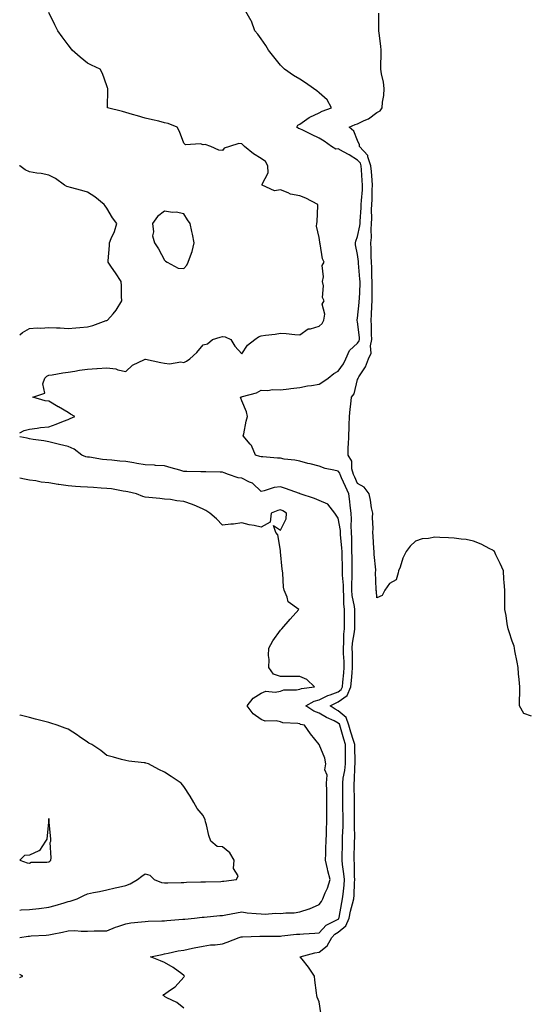
# Model space of a CAD drawing. Units: inches. Extents: x 915683 to 918323, y 7276778 to 7279418.
# Drawn here: x 915683 to 915944, y 7278397 to 7278908 of the extents above; entities that cross this region are included whole.
import ezdxf

# ---------------------------------------------------------------- set-up
doc = ezdxf.new("R2010")
doc.units = ezdxf.units.IN
doc.header["$MEASUREMENT"] = 0
doc.layers.add('Contour_91567276', color=7, linetype='Continuous', true_color=0xa13cde)

msp = doc.modelspace()

# ---------------------------------------------------------------- linework, layer by layer
at = {"layer": 'Contour_91567276'}
for points in [[(915683, 7278693.42, 3289), (915685.29, 7278694.68, 3289), (915688.05, 7278695.42, 3289), (915691.99, 7278695.87, 3289), (915693.79, 7278696.19, 3289), (915698.05, 7278696.59, 3289), (915701.96, 7278698.01, 3289), (915705.62, 7278699.5, 3289), (915708.05, 7278700.43, 3289), (915709.11, 7278700.87, 3289), (915711.57, 7278701.92, 3289), (915709.36, 7278703.23, 3289), (915708.05, 7278704.01, 3289), (915703.06, 7278706.93, 3289), (915703.01, 7278706.96, 3289), (915698.05, 7278709.88, 3289), (915696.26, 7278710.13, 3289), (915689.83, 7278711.92, 3289), (915695.96, 7278714.01, 3289), (915694.98, 7278718.85, 3289), (915695.99, 7278721.92, 3289), (915697.12, 7278722.85, 3289), (915698.05, 7278723.36, 3289), (915699.76, 7278723.64, 3289), (915705.38, 7278724.59, 3289), (915708.05, 7278725.02, 3289), (915711.63, 7278725.5, 3289), (915714.02, 7278725.95, 3289), (915718.05, 7278726.43, 3289), (915722.91, 7278726.78, 3289), (915723.17, 7278726.8, 3289), (915728.05, 7278727.14, 3289), (915732.75, 7278726.62, 3289), (915733.87, 7278726.1, 3289), (915738.05, 7278725.21, 3289), (915741.42, 7278728.55, 3289), (915747.7, 7278731.58, 3289), (915748.05, 7278731.77, 3289), (915748.22, 7278731.75, 3289), (915756.04, 7278729.91, 3289), (915758.05, 7278729.65, 3289), (915760.63, 7278729.34, 3289), (915766.44, 7278730.31, 3289), (915768.05, 7278729.92, 3289), (915769.34, 7278730.63, 3289), (915771.07, 7278731.92, 3289), (915774.75, 7278735.22, 3289), (915778.05, 7278739.15, 3289), (915780.3, 7278739.66, 3289), (915782.92, 7278741.92, 3289), (915786.88, 7278743.09, 3289), (915788.05, 7278743.37, 3289), (915789.47, 7278743.34, 3289), (915792.29, 7278741.92, 3289), (915794.49, 7278738.36, 3289), (915798.05, 7278734.38, 3289), (915801.03, 7278738.94, 3289), (915804.81, 7278741.92, 3289), (915806.75, 7278743.22, 3289), (915808.05, 7278743.78, 3289), (915810.24, 7278744.11, 3289), (915815.3, 7278744.67, 3289), (915818.05, 7278745.12, 3289), (915821.09, 7278744.96, 3289), (915825.54, 7278744.43, 3289), (915828.05, 7278744.27, 3289), (915832.51, 7278747.47, 3289), (915833.6, 7278747.47, 3289), (915838.05, 7278748.8, 3289), (915839.73, 7278750.24, 3289), (915840.59, 7278751.92, 3289), (915841.1, 7278754.98, 3289), (915839.76, 7278760.21, 3289), (915840.64, 7278761.92, 3289), (915839.84, 7278763.72, 3289), (915840.35, 7278769.62, 3289), (915839.88, 7278771.92, 3289), (915840.41, 7278774.28, 3289), (915839.73, 7278780.24, 3289), (915840.72, 7278781.92, 3289), (915839.77, 7278783.64, 3289), (915838.58, 7278791.39, 3289), (915838.41, 7278791.92, 3289), (915838.5, 7278792.37, 3289), (915838.05, 7278794.67, 3289), (915836.82, 7278800.7, 3289), (915836.98, 7278801.92, 3289), (915837.12, 7278802.86, 3289), (915837.41, 7278811.28, 3289), (915837.49, 7278811.92, 3289), (915831.26, 7278815.13, 3289), (915828.05, 7278816.3, 3289), (915823.33, 7278817.19, 3289), (915822.04, 7278817.94, 3289), (915818.05, 7278819.4, 3289), (915815.06, 7278818.93, 3289), (915808.68, 7278821.92, 3289), (915808.58, 7278822.45, 3289), (915811.72, 7278828.25, 3289), (915811.54, 7278831.92, 3289), (915810.34, 7278834.21, 3289), (915808.05, 7278835.74, 3289), (915804.17, 7278838.04, 3289), (915799.43, 7278841.92, 3289), (915798.77, 7278842.63, 3289), (915798.05, 7278843.25, 3289), (915796.46, 7278843.51, 3289), (915791.73, 7278841.92, 3289), (915788.91, 7278841.06, 3289), (915788.05, 7278839.78, 3289), (915786.11, 7278839.99, 3289), (915781.96, 7278841.92, 3289), (915779.01, 7278842.88, 3289), (915778.05, 7278842.86, 3289), (915776.72, 7278843.26, 3289), (915768.89, 7278842.77, 3289), (915768.05, 7278843.56, 3289), (915765.77, 7278849.64, 3289), (915764.57, 7278851.92, 3289), (915759.93, 7278853.8, 3289), (915758.05, 7278854.27, 3289), (915755, 7278854.98, 3289), (915751.79, 7278855.66, 3289), (915748.05, 7278856.56, 3289), (915744.01, 7278857.88, 3289), (915741.42, 7278858.54, 3289), (915738.05, 7278859.54, 3289), (915736.24, 7278860.11, 3289), (915728.44, 7278861.92, 3289), (915728.43, 7278862.3, 3289), (915728.64, 7278871.33, 3289), (915728.62, 7278871.92, 3289), (915728.5, 7278872.37, 3289), (915728.05, 7278873.41, 3289), (915725.83, 7278879.7, 3289), (915724.6, 7278881.92, 3289), (915720.16, 7278884.04, 3289), (915718.05, 7278885.18, 3289), (915714.27, 7278888.14, 3289), (915710.17, 7278891.92, 3289), (915709.25, 7278893.12, 3289), (915708.05, 7278894.63, 3289), (915704.92, 7278898.79, 3289), (915702.8, 7278901.92, 3289), (915701.17, 7278905.05, 3289), (915698.05, 7278911.43, 3289)], [(915839.04, 7278392.91, 3288), (915838.05, 7278398.61, 3288), (915837.07, 7278400.94, 3288), (915836.89, 7278401.92, 3288), (915836.79, 7278403.18, 3288), (915835.86, 7278409.73, 3288), (915835.71, 7278411.92, 3288), (915832.63, 7278416.51, 3288), (915829.3, 7278420.67, 3288), (915828.32, 7278421.92, 3288), (915835.94, 7278424.04, 3288), (915838.05, 7278424.33, 3288), (915842.31, 7278427.66, 3288), (915844.61, 7278431.92, 3288), (915846.28, 7278433.7, 3288), (915848.05, 7278434.76, 3288), (915852.01, 7278437.96, 3288), (915853.65, 7278441.92, 3288), (915854.42, 7278445.54, 3288), (915855.42, 7278449.29, 3288), (915856.03, 7278451.92, 3288), (915856.18, 7278453.79, 3288), (915856.44, 7278460.31, 3288), (915856.56, 7278461.92, 3288), (915856.42, 7278463.54, 3288), (915856.35, 7278470.22, 3288), (915856.19, 7278471.92, 3288), (915856.24, 7278473.73, 3288), (915856.46, 7278480.33, 3288), (915856.51, 7278481.92, 3288), (915856.53, 7278483.43, 3288), (915856.48, 7278490.35, 3288), (915856.5, 7278491.92, 3288), (915856.49, 7278493.48, 3288), (915856.42, 7278500.3, 3288), (915856.41, 7278501.92, 3288), (915856.38, 7278503.59, 3288), (915856.24, 7278510.1, 3288), (915856.21, 7278511.92, 3288), (915856.41, 7278513.55, 3288), (915856.58, 7278520.45, 3288), (915856.73, 7278521.92, 3288), (915856.72, 7278523.25, 3288), (915856.61, 7278530.48, 3288), (915856.6, 7278531.92, 3288), (915855.97, 7278534, 3288), (915854.56, 7278538.43, 3288), (915853.55, 7278541.92, 3288), (915852.09, 7278545.95, 3288), (915848.05, 7278549.42, 3288), (915846.38, 7278550.25, 3288), (915843.81, 7278551.92, 3288), (915846.54, 7278553.43, 3288), (915848.05, 7278553.99, 3288), (915852.56, 7278557.41, 3288), (915854.55, 7278561.92, 3288), (915854.83, 7278565.13, 3288), (915855.16, 7278569.03, 3288), (915855.42, 7278571.92, 3288), (915855.34, 7278574.63, 3288), (915855.35, 7278579.22, 3288), (915855.27, 7278581.92, 3288), (915855.47, 7278584.5, 3288), (915856.5, 7278590.37, 3288), (915856.64, 7278591.92, 3288), (915856.64, 7278593.33, 3288), (915856.58, 7278600.45, 3288), (915856.58, 7278601.92, 3288), (915856.4, 7278603.56, 3288), (915855.3, 7278609.17, 3288), (915855.06, 7278611.92, 3288), (915855.02, 7278614.95, 3288), (915855.23, 7278619.1, 3288), (915855.19, 7278621.92, 3288), (915855.14, 7278624.82, 3288), (915855.17, 7278629.04, 3288), (915855.13, 7278631.92, 3288), (915854.98, 7278634.99, 3288), (915854.99, 7278638.85, 3288), (915854.83, 7278641.92, 3288), (915854.66, 7278645.32, 3288), (915854.83, 7278648.7, 3288), (915854.62, 7278651.92, 3288), (915854.2, 7278655.77, 3288), (915853.96, 7278657.83, 3288), (915853.52, 7278661.92, 3288), (915851.81, 7278665.68, 3288), (915849.72, 7278670.25, 3288), (915848.96, 7278671.92, 3288), (915848.76, 7278672.62, 3288), (915848.05, 7278673.56, 3288), (915845.76, 7278674.21, 3288), (915841.16, 7278675.03, 3288), (915838.05, 7278676.19, 3288), (915833.54, 7278677.41, 3288), (915832.29, 7278677.68, 3288), (915828.05, 7278678.73, 3288), (915825.44, 7278679.3, 3288), (915820.04, 7278679.93, 3288), (915818.05, 7278680.3, 3288), (915816.5, 7278680.37, 3288), (915808.96, 7278681.01, 3288), (915808.05, 7278681.05, 3288), (915807.38, 7278681.25, 3288), (915805.14, 7278681.92, 3288), (915803, 7278686.87, 3288), (915802.3, 7278687.67, 3288), (915798.8, 7278691.92, 3288), (915799.03, 7278692.91, 3288), (915800.36, 7278699.61, 3288), (915801, 7278701.92, 3288), (915800.49, 7278704.36, 3288), (915798.05, 7278710.14, 3288), (915797.57, 7278711.44, 3288), (915797.35, 7278711.92, 3288), (915797.88, 7278712.09, 3288), (915798.05, 7278712.13, 3288), (915798.39, 7278712.26, 3288), (915805.72, 7278714.24, 3288), (915808.05, 7278715.7, 3288), (915811.51, 7278715.38, 3288), (915813.99, 7278715.98, 3288), (915818.05, 7278715.79, 3288), (915822.44, 7278716.31, 3288), (915823.46, 7278716.51, 3288), (915828.05, 7278716.96, 3288), (915832.15, 7278717.82, 3288), (915834.11, 7278717.97, 3288), (915838.05, 7278718.65, 3288), (915840.06, 7278719.92, 3288), (915842.8, 7278721.92, 3288), (915845.66, 7278724.3, 3288), (915848.05, 7278725.38, 3288), (915850.66, 7278729.31, 3288), (915851.92, 7278731.92, 3288), (915853.83, 7278736.14, 3288), (915858.05, 7278739.95, 3288), (915858.85, 7278741.12, 3288), (915859.01, 7278741.92, 3288), (915858.96, 7278742.84, 3288), (915858.05, 7278751.06, 3288), (915857.84, 7278751.71, 3288), (915857.83, 7278751.92, 3288), (915857.88, 7278752.09, 3288), (915858.05, 7278752.89, 3288), (915858.88, 7278761.09, 3288), (915858.93, 7278761.92, 3288), (915858.94, 7278762.81, 3288), (915859.28, 7278770.7, 3288), (915859.29, 7278771.92, 3288), (915859.23, 7278773.1, 3288), (915858.53, 7278781.44, 3288), (915858.5, 7278781.92, 3288), (915858.48, 7278782.35, 3288), (915858.05, 7278785.86, 3288), (915857.03, 7278790.9, 3288), (915856.87, 7278791.92, 3288), (915857.1, 7278792.87, 3288), (915858.05, 7278795.22, 3288), (915859.22, 7278800.75, 3288), (915859.32, 7278801.92, 3288), (915859.36, 7278803.23, 3288), (915859.87, 7278810.09, 3288), (915859.92, 7278811.92, 3288), (915860.02, 7278813.89, 3288), (915860.5, 7278819.47, 3288), (915860.61, 7278821.92, 3288), (915860.44, 7278824.31, 3288), (915860.08, 7278829.89, 3288), (915859.93, 7278831.92, 3288), (915859.47, 7278833.34, 3288), (915858.05, 7278834.8, 3288), (915853.74, 7278837.61, 3288), (915850.79, 7278839.18, 3288), (915848.05, 7278840.72, 3288), (915846.68, 7278840.55, 3288), (915844.48, 7278841.92, 3288), (915840.79, 7278844.65, 3288), (915838.05, 7278846.24, 3288), (915834.19, 7278848.06, 3288), (915829.67, 7278850.3, 3288), (915828.05, 7278851.09, 3288), (915827.43, 7278851.3, 3288), (915826.6, 7278851.92, 3288), (915827.05, 7278852.93, 3288), (915828.05, 7278853.52, 3288), (915832.95, 7278857.02, 3288), (915833.26, 7278857.13, 3288), (915838.05, 7278859.4, 3288), (915839.71, 7278860.25, 3288), (915844.47, 7278861.92, 3288), (915842.21, 7278866.08, 3288), (915838.05, 7278869.81, 3288), (915836.9, 7278870.78, 3288), (915835.15, 7278871.92, 3288), (915831, 7278874.88, 3288), (915828.05, 7278876.81, 3288), (915824.83, 7278878.7, 3288), (915820.18, 7278881.92, 3288), (915819.1, 7278882.97, 3288), (915818.05, 7278884.08, 3288), (915814.58, 7278888.44, 3288), (915811.88, 7278891.92, 3288), (915810.47, 7278894.34, 3288), (915808.05, 7278897.66, 3288), (915806.33, 7278900.2, 3288), (915804.77, 7278901.92, 3288), (915803.01, 7278906.88, 3288), (915802.84, 7278907.13, 3288), (915800.06, 7278911.92, 3288)], [(915948.05, 7278546.62, 3287), (915944.22, 7278548.09, 3287), (915941.95, 7278551.92, 3287), (915941.84, 7278555.71, 3287), (915942.1, 7278557.87, 3287), (915942.01, 7278561.92, 3287), (915941.8, 7278565.67, 3287), (915941.43, 7278568.54, 3287), (915941.2, 7278571.92, 3287), (915940.71, 7278574.58, 3287), (915939.51, 7278580.46, 3287), (915939.23, 7278581.92, 3287), (915939.08, 7278582.96, 3287), (915938.05, 7278585.58, 3287), (915936.53, 7278590.41, 3287), (915935.96, 7278591.92, 3287), (915935.49, 7278594.48, 3287), (915934.92, 7278598.79, 3287), (915934.27, 7278601.92, 3287), (915934.22, 7278605.75, 3287), (915934.34, 7278608.21, 3287), (915934.27, 7278611.92, 3287), (915933.97, 7278616, 3287), (915933.87, 7278617.73, 3287), (915933.57, 7278621.92, 3287), (915931.89, 7278625.77, 3287), (915929.66, 7278630.31, 3287), (915928.9, 7278631.92, 3287), (915928.49, 7278632.37, 3287), (915928.05, 7278632.69, 3287), (915926.54, 7278633.42, 3287), (915921.99, 7278635.87, 3287), (915918.05, 7278637.43, 3287), (915914.33, 7278638.2, 3287), (915911.62, 7278638.36, 3287), (915908.05, 7278638.92, 3287), (915905.19, 7278639.07, 3287), (915900.69, 7278639.28, 3287), (915898.05, 7278639.41, 3287), (915894.83, 7278638.7, 3287), (915891.43, 7278638.53, 3287), (915888.05, 7278637.37, 3287), (915885.26, 7278634.71, 3287), (915883.21, 7278631.92, 3287), (915881.43, 7278628.54, 3287), (915880.04, 7278623.91, 3287), (915879.27, 7278621.92, 3287), (915879.05, 7278620.92, 3287), (915878.05, 7278617.23, 3287), (915874.51, 7278615.46, 3287), (915872.08, 7278611.92, 3287), (915870.71, 7278609.26, 3287), (915868.05, 7278607.97, 3287), (915867.75, 7278611.62, 3287), (915867.54, 7278611.92, 3287), (915867.61, 7278612.36, 3287), (915867.38, 7278621.26, 3287), (915867.45, 7278621.92, 3287), (915867.43, 7278622.55, 3287), (915866.59, 7278630.46, 3287), (915866.54, 7278631.92, 3287), (915866.49, 7278633.48, 3287), (915866.06, 7278639.93, 3287), (915866, 7278641.92, 3287), (915866.09, 7278643.88, 3287), (915865.78, 7278649.64, 3287), (915865.86, 7278651.92, 3287), (915865.32, 7278654.65, 3287), (915864.7, 7278658.56, 3287), (915863.95, 7278661.92, 3287), (915861.51, 7278665.39, 3287), (915858.05, 7278667.3, 3287), (915856.61, 7278670.47, 3287), (915855.95, 7278671.92, 3287), (915855.1, 7278674.87, 3287), (915854.98, 7278678.85, 3287), (915853.09, 7278681.92, 3287), (915853.22, 7278686.75, 3287), (915853.28, 7278687.15, 3287), (915853.45, 7278691.92, 3287), (915853.63, 7278696.34, 3287), (915853.69, 7278697.55, 3287), (915853.87, 7278701.92, 3287), (915854.17, 7278705.8, 3287), (915854.51, 7278708.38, 3287), (915854.82, 7278711.92, 3287), (915856.19, 7278713.79, 3287), (915858.05, 7278721.22, 3287), (915858.25, 7278721.72, 3287), (915858.29, 7278721.92, 3287), (915858.63, 7278722.51, 3287), (915862.19, 7278727.78, 3287), (915863.76, 7278731.92, 3287), (915865.13, 7278734.84, 3287), (915864.74, 7278738.61, 3287), (915865.42, 7278741.92, 3287), (915865.28, 7278744.69, 3287), (915865.29, 7278749.17, 3287), (915865.13, 7278751.92, 3287), (915865.31, 7278754.66, 3287), (915865.39, 7278759.26, 3287), (915865.55, 7278761.92, 3287), (915865.58, 7278764.38, 3287), (915865.52, 7278769.39, 3287), (915865.55, 7278771.92, 3287), (915865.42, 7278774.55, 3287), (915865.34, 7278779.21, 3287), (915865.19, 7278781.92, 3287), (915865.02, 7278784.95, 3287), (915865.03, 7278788.9, 3287), (915864.84, 7278791.92, 3287), (915865.15, 7278794.82, 3287), (915865.06, 7278798.93, 3287), (915865.32, 7278801.92, 3287), (915865.39, 7278804.58, 3287), (915865.32, 7278809.19, 3287), (915865.39, 7278811.92, 3287), (915865.52, 7278814.45, 3287), (915865.58, 7278819.45, 3287), (915865.69, 7278821.92, 3287), (915865.51, 7278824.46, 3287), (915865.16, 7278829.03, 3287), (915864.95, 7278831.92, 3287), (915863.41, 7278836.57, 3287), (915863.39, 7278837.26, 3287), (915859.05, 7278841.92, 3287), (915858.98, 7278842.85, 3287), (915858.05, 7278845.05, 3287), (915856.05, 7278849.92, 3287), (915853.7, 7278851.92, 3287), (915856.74, 7278853.24, 3287), (915858.05, 7278853.58, 3287), (915861.52, 7278855.39, 3287), (915863.64, 7278856.33, 3287), (915868.05, 7278859.5, 3287), (915869.64, 7278860.33, 3287), (915870.72, 7278861.92, 3287), (915870.95, 7278864.82, 3287), (915871.54, 7278868.43, 3287), (915871.77, 7278871.92, 3287), (915871.38, 7278875.25, 3287), (915870.47, 7278879.5, 3287), (915870.13, 7278881.92, 3287), (915870.1, 7278883.97, 3287), (915870.29, 7278889.68, 3287), (915870.25, 7278891.92, 3287), (915870.03, 7278893.9, 3287), (915869.25, 7278900.72, 3287), (915869.11, 7278901.92, 3287), (915869.08, 7278902.96, 3287), (915869.02, 7278910.95, 3287)], [(915683, 7278744.34, 3290), (915684.51, 7278745.46, 3290), (915688.05, 7278747.52, 3290), (915692.1, 7278747.87, 3290), (915693.91, 7278747.78, 3290), (915698.05, 7278748.07, 3290), (915702.11, 7278747.86, 3290), (915703.97, 7278747.84, 3290), (915708.05, 7278747.6, 3290), (915711.99, 7278747.98, 3290), (915714.17, 7278748.04, 3290), (915718.05, 7278748.37, 3290), (915720.83, 7278749.14, 3290), (915727.78, 7278751.65, 3290), (915728.05, 7278751.73, 3290), (915728.18, 7278751.79, 3290), (915728.45, 7278751.92, 3290), (915731.38, 7278755.25, 3290), (915732.97, 7278757.01, 3290), (915735.92, 7278761.92, 3290), (915735.75, 7278764.22, 3290), (915735.77, 7278769.64, 3290), (915735.57, 7278771.92, 3290), (915732.64, 7278776.51, 3290), (915730.62, 7278779.35, 3290), (915728.82, 7278781.92, 3290), (915728.87, 7278782.73, 3290), (915729.43, 7278790.53, 3290), (915729.51, 7278791.92, 3290), (915730.39, 7278794.26, 3290), (915732.03, 7278797.94, 3290), (915733.23, 7278801.92, 3290), (915731, 7278804.88, 3290), (915728.05, 7278810.01, 3290), (915727.25, 7278811.13, 3290), (915726.77, 7278811.92, 3290), (915721.95, 7278815.82, 3290), (915718.05, 7278818.17, 3290), (915715.24, 7278819.12, 3290), (915709.29, 7278820.68, 3290), (915708.05, 7278821.05, 3290), (915707.37, 7278821.25, 3290), (915706.14, 7278821.92, 3290), (915701.49, 7278825.36, 3290), (915698.05, 7278827.01, 3290), (915694.04, 7278827.92, 3290), (915691.86, 7278828.1, 3290), (915688.05, 7278828.8, 3290), (915685.88, 7278829.75, 3290), (915683.1, 7278831.92, 3290), (915683, 7278832, 3290)], [(915768.05, 7278395.23, 3289), (915764.41, 7278398.28, 3289), (915759.24, 7278400.73, 3289), (915758.05, 7278401.4, 3289), (915757.8, 7278401.67, 3289), (915757.32, 7278401.92, 3289), (915757.65, 7278402.32, 3289), (915758.05, 7278402.61, 3289), (915760.52, 7278404.39, 3289), (915763.59, 7278406.38, 3289), (915768.05, 7278411.43, 3289), (915768.27, 7278411.71, 3289), (915768.36, 7278411.92, 3289), (915768.22, 7278412.09, 3289), (915768.05, 7278412.22, 3289), (915766.92, 7278413.05, 3289), (915762.55, 7278416.42, 3289), (915758.05, 7278418.92, 3289), (915755.92, 7278419.78, 3289), (915750.81, 7278421.92, 3289), (915756.83, 7278423.14, 3289), (915758.05, 7278423.5, 3289), (915759.96, 7278423.83, 3289), (915765.05, 7278424.93, 3289), (915768.05, 7278425.4, 3289), (915772.45, 7278426.32, 3289), (915773.41, 7278426.56, 3289), (915778.05, 7278427.45, 3289), (915781.87, 7278428.1, 3289), (915784.32, 7278428.19, 3289), (915788.05, 7278428.69, 3289), (915790.47, 7278429.51, 3289), (915796.62, 7278431.92, 3289), (915797.76, 7278432.21, 3289), (915798.05, 7278432.27, 3289), (915798.39, 7278432.26, 3289), (915807.42, 7278432.55, 3289), (915808.05, 7278432.55, 3289), (915808.7, 7278432.57, 3289), (915817.35, 7278432.62, 3289), (915818.05, 7278432.65, 3289), (915818.84, 7278432.7, 3289), (915826.38, 7278433.59, 3289), (915828.05, 7278433.69, 3289), (915830, 7278433.86, 3289), (915835.89, 7278434.08, 3289), (915838.05, 7278434.3, 3289), (915841.7, 7278438.28, 3289), (915846.95, 7278440.83, 3289), (915848.05, 7278441.48, 3289), (915848.29, 7278441.68, 3289), (915848.39, 7278441.92, 3289), (915848.48, 7278442.36, 3289), (915849.86, 7278450.1, 3289), (915850.29, 7278451.92, 3289), (915850.48, 7278454.34, 3289), (915850.99, 7278458.98, 3289), (915851.21, 7278461.92, 3289), (915850.97, 7278464.84, 3289), (915850.16, 7278469.8, 3289), (915849.97, 7278471.92, 3289), (915850.03, 7278473.89, 3289), (915850.19, 7278479.78, 3289), (915850.25, 7278481.92, 3289), (915850.29, 7278484.16, 3289), (915850.48, 7278489.49, 3289), (915850.51, 7278491.92, 3289), (915850.49, 7278494.35, 3289), (915850.42, 7278499.55, 3289), (915850.39, 7278501.92, 3289), (915850.36, 7278504.23, 3289), (915850.33, 7278509.64, 3289), (915850.3, 7278511.92, 3289), (915850.62, 7278514.49, 3289), (915851.44, 7278518.52, 3289), (915851.8, 7278521.92, 3289), (915851.77, 7278525.64, 3289), (915851.77, 7278528.2, 3289), (915851.75, 7278531.92, 3289), (915850.88, 7278534.75, 3289), (915849.21, 7278540.76, 3289), (915848.88, 7278541.92, 3289), (915848.66, 7278542.53, 3289), (915848.05, 7278543.04, 3289), (915845.81, 7278544.16, 3289), (915842, 7278545.87, 3289), (915838.05, 7278548.28, 3289), (915835.37, 7278549.24, 3289), (915831.18, 7278551.92, 3289), (915835.52, 7278554.45, 3289), (915838.05, 7278555.18, 3289), (915842.59, 7278557.39, 3289), (915843.88, 7278557.75, 3289), (915848.05, 7278559.28, 3289), (915849.55, 7278560.42, 3289), (915850.21, 7278561.92, 3289), (915850.43, 7278564.29, 3289), (915850.88, 7278569.1, 3289), (915851.13, 7278571.92, 3289), (915851.04, 7278574.92, 3289), (915850.79, 7278579.18, 3289), (915850.71, 7278581.92, 3289), (915850.94, 7278584.8, 3289), (915850.91, 7278589.06, 3289), (915851.17, 7278591.92, 3289), (915851.18, 7278595.05, 3289), (915851.22, 7278598.75, 3289), (915851.22, 7278601.92, 3289), (915850.92, 7278604.79, 3289), (915850.96, 7278609.01, 3289), (915850.72, 7278611.92, 3289), (915850.68, 7278614.55, 3289), (915850.27, 7278619.7, 3289), (915850.23, 7278621.92, 3289), (915850.2, 7278624.08, 3289), (915850, 7278629.97, 3289), (915849.97, 7278631.92, 3289), (915849.89, 7278633.76, 3289), (915849.2, 7278640.77, 3289), (915849.14, 7278641.92, 3289), (915849.09, 7278642.96, 3289), (915848.05, 7278649.21, 3289), (915846.93, 7278650.8, 3289), (915846.31, 7278651.92, 3289), (915842.61, 7278656.48, 3289), (915838.05, 7278658.38, 3289), (915835.65, 7278659.53, 3289), (915828.27, 7278661.92, 3289), (915828.05, 7278662, 3289), (915827.93, 7278662.04, 3289), (915820.74, 7278664.61, 3289), (915818.05, 7278665.58, 3289), (915814.83, 7278665.14, 3289), (915809.55, 7278663.42, 3289), (915808.05, 7278663.13, 3289), (915803.55, 7278667.42, 3289), (915801.99, 7278667.97, 3289), (915798.05, 7278669.99, 3289), (915796.24, 7278670.11, 3289), (915791.2, 7278671.92, 3289), (915788.85, 7278672.71, 3289), (915788.05, 7278673.13, 3289), (915786.92, 7278673.04, 3289), (915779.44, 7278673.31, 3289), (915778.05, 7278673.22, 3289), (915776.75, 7278673.22, 3289), (915769.57, 7278673.44, 3289), (915768.05, 7278673.44, 3289), (915765.9, 7278674.07, 3289), (915761.45, 7278675.32, 3289), (915758.05, 7278676.34, 3289), (915753.38, 7278676.59, 3289), (915752.79, 7278676.66, 3289), (915748.05, 7278676.88, 3289), (915743.73, 7278677.59, 3289), (915742.06, 7278677.91, 3289), (915738.05, 7278678.6, 3289), (915734.94, 7278678.81, 3289), (915730.66, 7278679.31, 3289), (915728.05, 7278679.51, 3289), (915725.84, 7278679.71, 3289), (915719.16, 7278680.81, 3289), (915718.05, 7278680.92, 3289), (915717.22, 7278681.09, 3289), (915715.2, 7278681.92, 3289), (915711.17, 7278685.04, 3289), (915708.05, 7278686.42, 3289), (915703.61, 7278687.48, 3289), (915702.17, 7278687.8, 3289), (915698.05, 7278688.77, 3289), (915695.56, 7278689.44, 3289), (915689.99, 7278689.98, 3289), (915688.05, 7278690.39, 3289), (915686.92, 7278690.79, 3289), (915683, 7278691.46, 3289)], [(915683, 7278431.92, 3290), (915687.41, 7278432.56, 3290), (915688.05, 7278432.66, 3290), (915688.87, 7278432.73, 3290), (915696.78, 7278433.19, 3290), (915698.05, 7278433.31, 3290), (915699.84, 7278433.71, 3290), (915705.22, 7278434.75, 3290), (915708.05, 7278435.44, 3290), (915711.61, 7278435.48, 3290), (915714.76, 7278435.2, 3290), (915718.05, 7278435.26, 3290), (915721.5, 7278435.37, 3290), (915724.66, 7278435.31, 3290), (915728.05, 7278435.42, 3290), (915732.63, 7278437.34, 3290), (915733.76, 7278437.63, 3290), (915738.05, 7278439.06, 3290), (915740.5, 7278439.48, 3290), (915746.12, 7278439.99, 3290), (915748.05, 7278440.28, 3290), (915749.55, 7278440.43, 3290), (915756.65, 7278440.52, 3290), (915758.05, 7278440.64, 3290), (915759.25, 7278440.72, 3290), (915767.55, 7278441.42, 3290), (915768.05, 7278441.45, 3290), (915768.48, 7278441.49, 3290), (915773.5, 7278441.92, 3290), (915777.57, 7278442.4, 3290), (915778.05, 7278442.44, 3290), (915778.6, 7278442.47, 3290), (915786.68, 7278443.29, 3290), (915788.05, 7278443.37, 3290), (915789.81, 7278443.68, 3290), (915795.3, 7278444.67, 3290), (915798.05, 7278445.16, 3290), (915800.89, 7278444.75, 3290), (915805.54, 7278444.43, 3290), (915808.05, 7278444.12, 3290), (915810.14, 7278444.01, 3290), (915815.51, 7278444.46, 3290), (915818.05, 7278444.36, 3290), (915820.83, 7278444.7, 3290), (915825.26, 7278444.71, 3290), (915828.05, 7278445.15, 3290), (915832.88, 7278446.75, 3290), (915833.15, 7278446.81, 3290), (915838.05, 7278449.08, 3290), (915839.31, 7278450.66, 3290), (915840.01, 7278451.92, 3290), (915841.29, 7278455.15, 3290), (915842.4, 7278457.56, 3290), (915843.77, 7278461.92, 3290), (915842.64, 7278466.51, 3290), (915842.46, 7278467.51, 3290), (915841.48, 7278471.92, 3290), (915841.59, 7278475.46, 3290), (915841.65, 7278478.32, 3290), (915841.77, 7278481.92, 3290), (915841.92, 7278485.79, 3290), (915841.97, 7278488, 3290), (915842.12, 7278491.92, 3290), (915842.12, 7278495.99, 3290), (915842.16, 7278497.81, 3290), (915842.17, 7278501.92, 3290), (915842.1, 7278505.97, 3290), (915842.06, 7278507.91, 3290), (915842.01, 7278511.92, 3290), (915842.21, 7278516.08, 3290), (915841.12, 7278518.84, 3290), (915841.56, 7278521.92, 3290), (915841.04, 7278524.91, 3290), (915838.06, 7278531.91, 3290), (915838.05, 7278531.93, 3290), (915833.7, 7278537.57, 3290), (915830.56, 7278541.92, 3290), (915828.52, 7278542.4, 3290), (915828.05, 7278542.65, 3290), (915827.1, 7278542.87, 3290), (915819.34, 7278543.21, 3290), (915818.05, 7278543.68, 3290), (915815.79, 7278544.18, 3290), (915810.11, 7278543.98, 3290), (915808.05, 7278544.87, 3290), (915804.01, 7278547.88, 3290), (915800.83, 7278551.92, 3290), (915804, 7278555.97, 3290), (915808.05, 7278558.61, 3290), (915810.45, 7278559.52, 3290), (915815.28, 7278559.15, 3290), (915818.05, 7278559.67, 3290), (915819.75, 7278560.22, 3290), (915826.39, 7278560.26, 3290), (915828.05, 7278560.58, 3290), (915828.96, 7278561, 3290), (915835.76, 7278561.92, 3290), (915831.7, 7278565.57, 3290), (915828.05, 7278567.12, 3290), (915823.31, 7278567.17, 3290), (915822.79, 7278567.18, 3290), (915818.05, 7278567.24, 3290), (915814.5, 7278568.37, 3290), (915811.99, 7278571.92, 3290), (915812.15, 7278576.01, 3290), (915811.84, 7278578.12, 3290), (915812.05, 7278581.92, 3290), (915814.2, 7278585.77, 3290), (915818.05, 7278591.26, 3290), (915818.37, 7278591.6, 3290), (915818.86, 7278591.92, 3290), (915823.05, 7278596.92, 3290), (915827.64, 7278601.92, 3290), (915822.06, 7278605.92, 3290), (915821.56, 7278608.4, 3290), (915819.92, 7278611.92, 3290), (915819.63, 7278613.5, 3290), (915819.25, 7278620.73, 3290), (915819.07, 7278621.92, 3290), (915819, 7278622.87, 3290), (915818.12, 7278631.84, 3290), (915818.11, 7278631.99, 3290), (915818.05, 7278632.58, 3290), (915816.7, 7278640.56, 3290), (915815.63, 7278641.92, 3290), (915814.49, 7278645.47, 3290), (915818.05, 7278643.06, 3290), (915821.01, 7278648.96, 3290), (915821.16, 7278651.92, 3290), (915819.26, 7278653.13, 3290), (915818.05, 7278653.58, 3290), (915816.73, 7278653.25, 3290), (915813.22, 7278651.92, 3290), (915812.82, 7278647.15, 3290), (915808.05, 7278644.66, 3290), (915804.54, 7278645.43, 3290), (915801.88, 7278645.75, 3290), (915798.05, 7278646.78, 3290), (915793.81, 7278646.16, 3290), (915792.32, 7278646.2, 3290), (915788.05, 7278645.71, 3290), (915784.98, 7278648.85, 3290), (915781.51, 7278651.92, 3290), (915779.4, 7278653.27, 3290), (915778.05, 7278654, 3290), (915774.52, 7278655.45, 3290), (915772.48, 7278656.34, 3290), (915768.05, 7278657.99, 3290), (915764.37, 7278658.24, 3290), (915761.08, 7278658.88, 3290), (915758.05, 7278659.15, 3290), (915755.55, 7278659.41, 3290), (915749.94, 7278660.04, 3290), (915748.05, 7278660.24, 3290), (915746.71, 7278660.58, 3290), (915743.52, 7278661.92, 3290), (915739.05, 7278662.92, 3290), (915738.05, 7278663.13, 3290), (915736.68, 7278663.29, 3290), (915730.54, 7278664.41, 3290), (915728.05, 7278664.66, 3290), (915725.15, 7278664.82, 3290), (915721.24, 7278665.11, 3290), (915718.05, 7278665.28, 3290), (915714.47, 7278665.5, 3290), (915711.87, 7278665.74, 3290), (915708.05, 7278665.97, 3290), (915703.29, 7278666.68, 3290), (915702.84, 7278666.71, 3290), (915698.05, 7278667.56, 3290), (915694.05, 7278667.92, 3290), (915691.38, 7278668.6, 3290), (915688.05, 7278668.99, 3290), (915685.56, 7278669.44, 3290), (915683, 7278669.92, 3290)], [(915683, 7278446.09, 3291), (915683.72, 7278446.25, 3291), (915688.05, 7278446.41, 3291), (915692.96, 7278447.01, 3291), (915693.16, 7278447.03, 3291), (915698.05, 7278447.61, 3291), (915701.39, 7278448.57, 3291), (915706.1, 7278449.97, 3291), (915708.05, 7278450.53, 3291), (915709.2, 7278450.77, 3291), (915712.7, 7278451.92, 3291), (915716.27, 7278453.7, 3291), (915718.05, 7278454.5, 3291), (915721.31, 7278455.18, 3291), (915724.27, 7278455.71, 3291), (915728.05, 7278456.56, 3291), (915732.38, 7278457.58, 3291), (915734.14, 7278458.01, 3291), (915738.05, 7278458.95, 3291), (915740.29, 7278459.68, 3291), (915744.1, 7278461.92, 3291), (915746.18, 7278463.79, 3291), (915748.05, 7278464.96, 3291), (915750.37, 7278464.24, 3291), (915752.71, 7278461.92, 3291), (915756.47, 7278460.34, 3291), (915758.05, 7278460.21, 3291), (915759.71, 7278460.26, 3291), (915766.58, 7278460.46, 3291), (915768.05, 7278460.49, 3291), (915769.44, 7278460.53, 3291), (915776.87, 7278460.74, 3291), (915778.05, 7278460.78, 3291), (915779.17, 7278460.81, 3291), (915787.16, 7278461.02, 3291), (915788.05, 7278461.05, 3291), (915788.79, 7278461.18, 3291), (915795.29, 7278461.92, 3291), (915796.09, 7278463.88, 3291), (915793.76, 7278467.63, 3291), (915794.04, 7278471.92, 3291), (915791.93, 7278475.81, 3291), (915788.05, 7278478.97, 3291), (915785.21, 7278479.08, 3291), (915782.05, 7278481.92, 3291), (915780.9, 7278484.76, 3291), (915779.73, 7278490.24, 3291), (915779.21, 7278491.92, 3291), (915779.03, 7278492.91, 3291), (915778.05, 7278495.24, 3291), (915774.94, 7278498.81, 3291), (915773.21, 7278501.92, 3291), (915771.32, 7278505.19, 3291), (915768.05, 7278510.22, 3291), (915767.25, 7278511.12, 3291), (915766.67, 7278511.92, 3291), (915761.45, 7278515.33, 3291), (915758.05, 7278517.58, 3291), (915755.13, 7278519, 3291), (915749.78, 7278521.92, 3291), (915748.38, 7278522.25, 3291), (915748.05, 7278522.41, 3291), (915747.47, 7278522.51, 3291), (915739.51, 7278523.38, 3291), (915738.05, 7278523.62, 3291), (915735.74, 7278524.23, 3291), (915731.6, 7278525.47, 3291), (915728.05, 7278526.33, 3291), (915724.99, 7278528.85, 3291), (915720.4, 7278531.92, 3291), (915718.85, 7278532.72, 3291), (915718.05, 7278533.17, 3291), (915713.84, 7278536.13, 3291), (915712.92, 7278536.79, 3291), (915708.05, 7278539.86, 3291), (915706.59, 7278540.46, 3291), (915702.33, 7278541.92, 3291), (915699.2, 7278543.07, 3291), (915698.05, 7278543.41, 3291), (915696.05, 7278543.92, 3291), (915691.14, 7278545.02, 3291), (915688.05, 7278545.88, 3291), (915683.32, 7278547.19, 3291), (915683, 7278547.35, 3291)], [(915683, 7278411.26, 3290), (915684.56, 7278411.92, 3290), (915683, 7278412.74, 3290)]]:
    msp.add_polyline3d(points, dxfattribs=at)
for points in [[(915768.05, 7278778.68, 3290), (915769.49, 7278780.48, 3290), (915770.31, 7278781.92, 3290), (915771.4, 7278785.27, 3290), (915772.41, 7278787.56, 3290), (915773.44, 7278791.92, 3290), (915772.55, 7278796.41, 3290), (915772.16, 7278797.82, 3290), (915771.23, 7278801.92, 3290), (915769.96, 7278803.83, 3290), (915768.05, 7278807.01, 3290), (915763.97, 7278807.84, 3290), (915762.18, 7278807.79, 3290), (915758.05, 7278808.36, 3290), (915754.32, 7278805.64, 3290), (915751.81, 7278801.92, 3290), (915752.3, 7278797.67, 3290), (915751.8, 7278795.67, 3290), (915752.81, 7278791.92, 3290), (915754.95, 7278788.82, 3290), (915758.05, 7278783.07, 3290), (915758.55, 7278782.42, 3290), (915759.34, 7278781.92, 3290), (915765.06, 7278778.93, 3290)], [(915698.05, 7278471.14, 3292), (915698.53, 7278471.44, 3292), (915699.06, 7278471.92, 3292), (915699.34, 7278473.21, 3292), (915698.84, 7278481.13, 3292), (915699.21, 7278481.92, 3292), (915699.1, 7278482.97, 3292), (915698.23, 7278491.73, 3292), (915698.21, 7278491.92, 3292), (915698.18, 7278492.06, 3292), (915698.05, 7278493.56, 3292), (915697.96, 7278492.01, 3292), (915697.94, 7278491.92, 3292), (915697.88, 7278491.75, 3292), (915697.07, 7278482.91, 3292), (915696.28, 7278481.92, 3292), (915693.2, 7278477.08, 3292), (915693.13, 7278476.83, 3292), (915692.96, 7278476.83, 3292), (915688.05, 7278474.57, 3292), (915685.57, 7278474.4, 3292), (915683.12, 7278471.92, 3292), (915686.82, 7278470.7, 3292), (915688.05, 7278470.53, 3292), (915689, 7278470.97, 3292), (915697.02, 7278470.89, 3292)]]:
    msp.add_polyline3d(points, close=True, dxfattribs=at)

doc.saveas('drawing.dxf')
